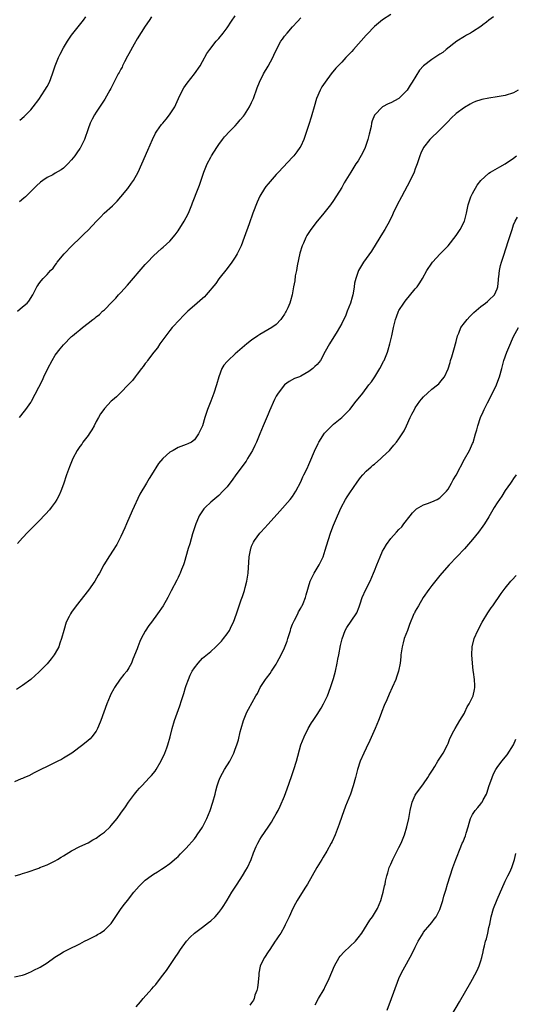
# Model space of a CAD drawing. Units: inches. Extents: x 2511000 to 2514000, y 1539000 to 1542000.
# Drawn here: x 2511506 to 2511627, y 1539426 to 1539666 of the extents above; entities that cross this region are included whole.
import ezdxf

# ---------------------------------------------------------------- set-up
doc = ezdxf.new("R2010")
doc.units = ezdxf.units.IN
doc.header["$MEASUREMENT"] = 0
doc.layers.add('LD25111539_10ft', color=123, linetype='Continuous')

msp = doc.modelspace()

# ---------------------------------------------------------------- linework, layer by layer
at = {"layer": 'LD25111539_10ft'}
for points, elevation in [([(2511622.07, 1539667), (2511621, 1539666.19), (2511620.36, 1539665.64), (2511619.51, 1539665), (2511619, 1539664.63), (2511617, 1539663.32), (2511616.48, 1539663), (2511615.51, 1539662.49), (2511615, 1539662.19), (2511613.17, 1539661), (2511610.58, 1539659), (2511609.73, 1539658.27), (2511609, 1539657.83), (2511608.52, 1539657.48), (2511607, 1539656.57), (2511605, 1539655.01), (2511604.05, 1539653.95), (2511602.22, 1539651), (2511601.74, 1539650.26), (2511600.99, 1539649), (2511599, 1539647.04), (2511597, 1539645.98), (2511596.33, 1539645.67), (2511595, 1539644.97), (2511593.04, 1539642.96), (2511592.44, 1539641.56), (2511592.31, 1539641), (2511592.17, 1539640.17), (2511591.69, 1539638.31), (2511591.42, 1539637), (2511591, 1539635.73), (2511590.72, 1539635), (2511590.17, 1539633.83), (2511589, 1539631.8), (2511588.48, 1539631), (2511587.26, 1539629), (2511585.65, 1539626.35), (2511585, 1539625.22), (2511583, 1539622.07), (2511582.23, 1539621), (2511580.66, 1539619), (2511579.9, 1539618.1), (2511579, 1539616.98), (2511577.5, 1539615), (2511577.29, 1539614.71), (2511576.5, 1539613.5), (2511576.25, 1539613), (2511575.66, 1539611.66), (2511575.34, 1539611), (2511574.79, 1539609.21), (2511574.11, 1539606.11), (2511573.94, 1539605), (2511573.65, 1539603.65), (2511573.54, 1539602.46), (2511573.26, 1539601), (2511572.9, 1539599), (2511572.46, 1539597.54), (2511572.32, 1539597), (2511571.84, 1539595.84), (2511571.44, 1539595), (2511571.26, 1539594.74), (2511571, 1539594.25), (2511570.49, 1539593.51), (2511570.17, 1539593), (2511569, 1539591.79), (2511567.97, 1539591), (2511565, 1539589.31), (2511564.51, 1539589), (2511563, 1539587.92), (2511561.78, 1539587), (2511559, 1539584.6), (2511557.26, 1539583), (2511557, 1539582.72), (2511556.21, 1539581.79), (2511555.74, 1539581), (2511554.96, 1539579), (2511554.4, 1539577), (2511553.74, 1539575), (2511553, 1539573.06), (2511552.17, 1539571), (2511551.55, 1539569), (2511551, 1539567.01), (2511550.04, 1539565), (2511549, 1539563.59), (2511548.27, 1539563), (2511547.37, 1539562.63), (2511547, 1539562.45), (2511545, 1539561.7), (2511543.81, 1539561), (2511543, 1539560.55), (2511541.3, 1539559), (2511540.25, 1539557.75), (2511538.53, 1539555), (2511537.91, 1539554.09), (2511537.28, 1539553), (2511535.67, 1539550.33), (2511533.77, 1539546.23), (2511532.37, 1539543), (2511531.97, 1539542.03), (2511531, 1539539.92), (2511530.01, 1539537.99), (2511529, 1539536.36), (2511527.66, 1539534.34), (2511527, 1539533.3), (2511526.83, 1539533), (2511525.78, 1539531), (2511525.48, 1539530.51), (2511524.64, 1539529), (2511523.16, 1539526.84), (2511520.11, 1539523), (2511519, 1539521.46), (2511518.69, 1539521), (2511518.41, 1539520.41), (2511517.7, 1539519), (2511517.07, 1539517), (2511516.54, 1539515), (2511516.15, 1539513.85), (2511515.84, 1539513), (2511515, 1539511.43), (2511514.74, 1539511), (2511513.99, 1539510.01), (2511513, 1539508.78), (2511511, 1539506.74), (2511510.06, 1539505.94), (2511509, 1539505.01), (2511507, 1539503.53), (2511505.49, 1539502.51)], 7990), ([(2511597, 1539667.54), (2511595, 1539666.23), (2511593, 1539664.6), (2511591.27, 1539662.73), (2511591, 1539662.47), (2511587.86, 1539659), (2511587.48, 1539658.52), (2511587, 1539658.03), (2511586.52, 1539657.48), (2511586.05, 1539657), (2511585, 1539655.88), (2511584.15, 1539655), (2511583.6, 1539654.4), (2511582.4, 1539653), (2511580.94, 1539651), (2511580.18, 1539649.82), (2511579.74, 1539649), (2511578.87, 1539647), (2511578.27, 1539645), (2511577.74, 1539643), (2511577.57, 1539642.43), (2511577, 1539640.64), (2511575.74, 1539637), (2511575, 1539635.39), (2511574.8, 1539635), (2511574.02, 1539633.98), (2511573.3, 1539633), (2511573, 1539632.63), (2511569.56, 1539629), (2511569, 1539628.44), (2511567, 1539626.18), (2511566.48, 1539625.52), (2511566.13, 1539625), (2511565, 1539623.12), (2511564.35, 1539621.65), (2511563.32, 1539619), (2511562.37, 1539616.37), (2511561.17, 1539613), (2511560.4, 1539611), (2511559.98, 1539610.02), (2511559.48, 1539609), (2511559, 1539608.2), (2511558.19, 1539607), (2511557, 1539605.45), (2511555, 1539602.92), (2511554.22, 1539601.78), (2511551.89, 1539599), (2511551.5, 1539598.5), (2511551, 1539598.14), (2511549, 1539596.44), (2511547.36, 1539595), (2511547, 1539594.64), (2511546.21, 1539593.79), (2511545.41, 1539593), (2511543.6, 1539591), (2511543, 1539590.26), (2511542.03, 1539589), (2511540.57, 1539587), (2511539.95, 1539586.05), (2511539.09, 1539585), (2511537.58, 1539583), (2511537.35, 1539582.65), (2511537, 1539582.22), (2511536.52, 1539581.48), (2511536.08, 1539581), (2511535, 1539579.62), (2511534.49, 1539579), (2511533.91, 1539578.09), (2511533, 1539577.2), (2511532.91, 1539577.09), (2511532.81, 1539577), (2511531, 1539575.12), (2511529.93, 1539574.07), (2511529, 1539573.29), (2511528.7, 1539573), (2511527, 1539571.22), (2511526.83, 1539571), (2511526.07, 1539569.93), (2511525.55, 1539569), (2511525, 1539568.03), (2511524.5, 1539567), (2511523.97, 1539566.03), (2511523.29, 1539565), (2511523, 1539564.61), (2511521.75, 1539563), (2511521.46, 1539562.54), (2511521, 1539561.92), (2511520.36, 1539561), (2511519.33, 1539559), (2511518.48, 1539557), (2511517.75, 1539555), (2511517, 1539552.74), (2511516.34, 1539551), (2511515.93, 1539550.07), (2511515.4, 1539549), (2511515, 1539548.35), (2511514.02, 1539547), (2511513.56, 1539546.44), (2511512.63, 1539545.37), (2511511, 1539543.67), (2511508.31, 1539541), (2511507, 1539539.65), (2511505.73, 1539538.27)], 8000), ([(2511505.76, 1539595), (2511507, 1539596.04), (2511508.11, 1539597), (2511508.5, 1539597.5), (2511509.48, 1539599), (2511509.97, 1539599.97), (2511510.52, 1539601), (2511510.73, 1539601.27), (2511511, 1539601.68), (2511511.59, 1539602.41), (2511512, 1539603), (2511513, 1539604), (2511513.85, 1539605), (2511514.45, 1539605.55), (2511515, 1539606.3), (2511515.31, 1539606.69), (2511515.5, 1539607), (2511517.16, 1539609), (2511519.04, 1539611), (2511521.13, 1539613), (2511522.1, 1539613.9), (2511523, 1539614.79), (2511525.06, 1539617), (2511526.03, 1539617.97), (2511526.99, 1539619), (2511529, 1539620.8), (2511530.13, 1539621.87), (2511531.06, 1539622.94), (2511532.7, 1539625), (2511533.66, 1539626.34), (2511534.11, 1539627), (2511535.27, 1539629), (2511536.17, 1539631), (2511537.6, 1539634.4), (2511538.73, 1539637), (2511539.51, 1539638.49), (2511539.81, 1539639), (2511541, 1539640.61), (2511541.3, 1539641), (2511542.08, 1539641.92), (2511542.93, 1539643), (2511544.19, 1539645), (2511544.45, 1539645.55), (2511545.08, 1539647), (2511546.09, 1539649), (2511546.42, 1539649.58), (2511547.23, 1539650.77), (2511549.02, 1539653), (2511550.4, 1539655), (2511551, 1539656.01), (2511552.02, 1539657.98), (2511552.77, 1539659), (2511554.36, 1539661), (2511554.65, 1539661.35), (2511555, 1539661.7), (2511556.03, 1539663), (2511557, 1539664.29), (2511558.1, 1539665.9), (2511559, 1539667.19)], 8020), ([(2511538.54, 1539667), (2511537.94, 1539666.06), (2511537, 1539664.7), (2511535, 1539661.58), (2511534.25, 1539660.25), (2511533, 1539657.95), (2511532.68, 1539657.32), (2511531.94, 1539655.94), (2511531.46, 1539655), (2511531.32, 1539654.68), (2511531, 1539654.14), (2511530.62, 1539653.38), (2511530.4, 1539653), (2511529.72, 1539651.72), (2511528.57, 1539649.43), (2511528.34, 1539649), (2511527.13, 1539646.87), (2511525, 1539643.68), (2511524.58, 1539643), (2511524.02, 1539641.98), (2511523.55, 1539641), (2511523, 1539639.6), (2511522.15, 1539637), (2511521.1, 1539634.9), (2511521, 1539634.76), (2511520.3, 1539633.7), (2511519.77, 1539633), (2511519, 1539632.02), (2511518.06, 1539631), (2511517, 1539630), (2511516.41, 1539629.59), (2511515, 1539628.72), (2511514.37, 1539628.37), (2511513, 1539627.66), (2511511.98, 1539627), (2511511.41, 1539626.59), (2511510.37, 1539625.63), (2511509, 1539624.24), (2511507.7, 1539623), (2511507.33, 1539622.67), (2511506.23, 1539621.77)], 8030), ([(2511506.3, 1539641.7), (2511507.38, 1539642.62), (2511509, 1539644.25), (2511509.62, 1539645), (2511511, 1539646.77), (2511512.47, 1539649), (2511513, 1539649.95), (2511513.55, 1539651), (2511514.33, 1539653), (2511514.49, 1539653.51), (2511515, 1539655), (2511515.8, 1539657), (2511516.17, 1539657.83), (2511517, 1539659.42), (2511517.97, 1539661), (2511519, 1539662.5), (2511521.87, 1539666.13), (2511522.48, 1539667)], 8040), ([(2511506.25, 1539569), (2511507.45, 1539570.55), (2511507.81, 1539571), (2511509, 1539572.72), (2511509.17, 1539573), (2511511, 1539576.46), (2511511.85, 1539578.15), (2511512.22, 1539579), (2511513.14, 1539581), (2511514.24, 1539583), (2511515, 1539584.23), (2511516.19, 1539585.81), (2511517, 1539586.77), (2511519, 1539588.79), (2511519.23, 1539589), (2511520.21, 1539589.79), (2511521, 1539590.49), (2511521.62, 1539591), (2511523, 1539592.06), (2511524.15, 1539593), (2511524.66, 1539593.34), (2511525, 1539593.66), (2511525.79, 1539594.21), (2511526.58, 1539595), (2511527, 1539595.38), (2511528.82, 1539597.18), (2511529, 1539597.39), (2511529.81, 1539598.19), (2511530.48, 1539599), (2511531, 1539599.56), (2511532.62, 1539601.38), (2511537, 1539606.4), (2511537.58, 1539607), (2511539, 1539608.54), (2511541, 1539610.32), (2511541.37, 1539610.63), (2511543, 1539612.15), (2511544.3, 1539613.7), (2511545, 1539614.66), (2511546.5, 1539617), (2511547, 1539617.89), (2511547.56, 1539619), (2511548.37, 1539621), (2511548.53, 1539621.47), (2511549.93, 1539625), (2511550.21, 1539625.79), (2511551.29, 1539629), (2511552.12, 1539631), (2511553, 1539632.69), (2511553.17, 1539633), (2511554.46, 1539635), (2511555, 1539635.79), (2511555.9, 1539637), (2511556.4, 1539637.6), (2511557.65, 1539639), (2511559, 1539640.36), (2511559.57, 1539641), (2511560.23, 1539641.77), (2511561, 1539642.7), (2511561.22, 1539643), (2511562.48, 1539645), (2511563, 1539646.03), (2511563.42, 1539647), (2511564.38, 1539649.62), (2511564.95, 1539651), (2511565.92, 1539653), (2511567.06, 1539654.94), (2511568.16, 1539657), (2511568.43, 1539657.57), (2511569.04, 1539658.96), (2511570.17, 1539661), (2511570.5, 1539661.5), (2511571, 1539662.22), (2511571.65, 1539663), (2511573, 1539664.54), (2511574.2, 1539665.8), (2511575, 1539666.74)], 8010), ([(2511628.13, 1539649), (2511627, 1539648.42), (2511625, 1539647.77), (2511623, 1539647.4), (2511621, 1539647.12), (2511619.23, 1539646.77), (2511619, 1539646.71), (2511617.74, 1539646.26), (2511617, 1539645.93), (2511616.39, 1539645.61), (2511615, 1539644.83), (2511613, 1539643.34), (2511611.79, 1539642.21), (2511611, 1539641.39), (2511610.65, 1539641), (2511609, 1539639.31), (2511606.57, 1539637), (2511604.98, 1539635), (2511604.36, 1539633.64), (2511604.13, 1539633), (2511603.48, 1539631), (2511603, 1539629.81), (2511602.7, 1539629), (2511601.74, 1539627), (2511599.59, 1539623), (2511598.55, 1539621), (2511597.61, 1539619), (2511597.43, 1539618.57), (2511596.67, 1539617), (2511595.57, 1539615), (2511595, 1539614.1), (2511594.34, 1539613), (2511592.31, 1539609.69), (2511590.37, 1539607), (2511589.13, 1539605), (2511589, 1539604.7), (2511588.45, 1539603), (2511588.17, 1539601.83), (2511588.09, 1539601), (2511587.91, 1539599.91), (2511587.73, 1539599), (2511587.59, 1539598.41), (2511587.15, 1539597), (2511586.36, 1539595), (2511585.99, 1539594.01), (2511585, 1539591.98), (2511583.93, 1539590.07), (2511581.99, 1539587), (2511581, 1539585.15), (2511579.79, 1539583), (2511579, 1539582.01), (2511578.47, 1539581.53), (2511577.94, 1539581), (2511577, 1539580.26), (2511575, 1539579.12), (2511574.71, 1539579), (2511573.45, 1539578.55), (2511572.15, 1539577.85), (2511571, 1539576.98), (2511569.48, 1539575), (2511569.29, 1539574.71), (2511569, 1539574.23), (2511568.59, 1539573.41), (2511567.36, 1539570.64), (2511567, 1539569.88), (2511565.8, 1539567), (2511565.02, 1539565), (2511564.19, 1539563), (2511563.81, 1539562.19), (2511563.19, 1539561), (2511562.01, 1539559), (2511561.62, 1539558.38), (2511559.15, 1539555), (2511558.27, 1539553.73), (2511557.69, 1539553), (2511557, 1539552.05), (2511555.99, 1539551), (2511555, 1539550), (2511554.45, 1539549.55), (2511553, 1539548.3), (2511551.66, 1539547), (2511551.33, 1539546.67), (2511551, 1539546.19), (2511550.49, 1539545.51), (2511550.2, 1539545), (2511549.6, 1539543.6), (2511549.32, 1539543), (2511548.57, 1539540.57), (2511547.88, 1539538.12), (2511547.52, 1539537), (2511546.5, 1539533.5), (2511546.32, 1539533), (2511545.85, 1539531.85), (2511545.53, 1539531), (2511545.37, 1539530.63), (2511545, 1539529.91), (2511544.71, 1539529.29), (2511543.33, 1539526.67), (2511542.5, 1539525), (2511541.37, 1539523), (2511540, 1539521), (2511538.49, 1539519), (2511537.84, 1539518.16), (2511537, 1539516.83), (2511536.03, 1539515), (2511535.7, 1539514.3), (2511535.17, 1539513), (2511535, 1539512.5), (2511533.98, 1539509.98), (2511533.62, 1539509), (2511533, 1539507.85), (2511532.45, 1539507), (2511531.79, 1539506.21), (2511530.9, 1539505.1), (2511529.45, 1539503), (2511529.28, 1539502.72), (2511528.6, 1539501.4), (2511528.41, 1539501), (2511528.03, 1539500.03), (2511527.61, 1539499), (2511526.16, 1539495), (2511525.55, 1539493.55), (2511525.33, 1539493), (2511525, 1539492.37), (2511523.96, 1539491), (2511523.49, 1539490.51), (2511523, 1539490.06), (2511521.71, 1539489), (2511519.01, 1539487), (2511517, 1539485.73), (2511516.54, 1539485.46), (2511515.61, 1539485), (2511515, 1539484.67), (2511513, 1539483.7), (2511511.48, 1539483), (2511509.86, 1539482.14), (2511508.53, 1539481.47), (2511507.44, 1539481), (2511507, 1539480.78), (2511506.68, 1539480.68), (2511505, 1539480.01)], 7980), ([(2511505.2, 1539457), (2511506.62, 1539457.38), (2511507, 1539457.53), (2511508.13, 1539457.87), (2511511, 1539458.89), (2511511.25, 1539459), (2511513, 1539459.66), (2511515, 1539460.65), (2511515.56, 1539461), (2511516.47, 1539461.53), (2511517, 1539461.88), (2511519, 1539463.14), (2511521, 1539464.14), (2511523, 1539465.04), (2511524.21, 1539465.79), (2511525, 1539466.21), (2511526.07, 1539467), (2511527, 1539467.71), (2511528.42, 1539469), (2511528.69, 1539469.31), (2511530.09, 1539471), (2511531, 1539472.29), (2511532.16, 1539473.84), (2511532.89, 1539475), (2511534.34, 1539477), (2511535, 1539477.77), (2511535.58, 1539478.42), (2511536.13, 1539479), (2511538.07, 1539481), (2511538.51, 1539481.49), (2511539.39, 1539482.61), (2511539.66, 1539483), (2511540.9, 1539485.1), (2511541.8, 1539487), (2511542.25, 1539488.25), (2511542.54, 1539489), (2511543.06, 1539490.94), (2511543.55, 1539493), (2511544.14, 1539495), (2511544.77, 1539496.77), (2511545.45, 1539498.55), (2511545.85, 1539499.85), (2511546.44, 1539501.56), (2511546.84, 1539503), (2511547, 1539503.5), (2511547.53, 1539505), (2511547.98, 1539506.02), (2511548.48, 1539507), (2511549, 1539507.83), (2511549.91, 1539509), (2511551, 1539510.18), (2511553, 1539511.87), (2511554.24, 1539513), (2511554.64, 1539513.36), (2511555.62, 1539514.38), (2511556.12, 1539515), (2511557, 1539516.15), (2511557.58, 1539517), (2511558.08, 1539518.08), (2511558.55, 1539519), (2511559.26, 1539521), (2511559.73, 1539522.27), (2511559.97, 1539523), (2511560.47, 1539524.47), (2511560.76, 1539525.24), (2511561.27, 1539526.73), (2511561.44, 1539527.44), (2511561.85, 1539529), (2511562.02, 1539529.98), (2511562.16, 1539531), (2511562.39, 1539535), (2511562.78, 1539537), (2511562.84, 1539537.16), (2511563, 1539537.54), (2511563.46, 1539538.54), (2511563.72, 1539539), (2511565, 1539540.72), (2511565.24, 1539541), (2511567.03, 1539542.97), (2511569.86, 1539546.14), (2511572.45, 1539549), (2511573, 1539549.68), (2511573.81, 1539551), (2511575, 1539553.28), (2511575.51, 1539554.49), (2511575.78, 1539555), (2511576.54, 1539556.54), (2511577, 1539557.54), (2511578.63, 1539561.37), (2511579, 1539562.09), (2511579.29, 1539562.71), (2511579.44, 1539563), (2511580.83, 1539565.17), (2511582.59, 1539567), (2511583, 1539567.36), (2511585.06, 1539569), (2511586.99, 1539571), (2511588.58, 1539573), (2511589, 1539573.57), (2511590.15, 1539575), (2511591.65, 1539577), (2511592.25, 1539577.75), (2511593.11, 1539579), (2511594.35, 1539581), (2511595, 1539582.24), (2511595.24, 1539582.76), (2511595.38, 1539583), (2511596.2, 1539585), (2511596.4, 1539585.6), (2511596.81, 1539587), (2511597.23, 1539589), (2511597.63, 1539591), (2511598.16, 1539593), (2511598.38, 1539593.62), (2511598.91, 1539595), (2511599, 1539595.16), (2511600.16, 1539597), (2511600.53, 1539597.47), (2511603, 1539600.44), (2511603.45, 1539601), (2511604.08, 1539601.92), (2511604.74, 1539603), (2511605.84, 1539605), (2511607, 1539606.77), (2511607.18, 1539607), (2511609.11, 1539609), (2511610.99, 1539611), (2511613, 1539613.53), (2511614, 1539615), (2511615, 1539617), (2511615.48, 1539619), (2511615.9, 1539621), (2511616.57, 1539623), (2511617, 1539623.81), (2511618.15, 1539625.85), (2511619.04, 1539626.95), (2511621, 1539628.78), (2511621.35, 1539629), (2511623.67, 1539630.33), (2511625, 1539631.03), (2511627, 1539632.4), (2511627.75, 1539633)], 7970), ([(2511505, 1539432.27), (2511507, 1539432.69), (2511507.75, 1539433), (2511508.6, 1539433.4), (2511509, 1539433.54), (2511509.96, 1539434.04), (2511511, 1539434.52), (2511511.31, 1539434.69), (2511513, 1539435.73), (2511514.92, 1539437.08), (2511516.12, 1539437.88), (2511517, 1539438.41), (2511518.11, 1539439), (2511521, 1539440.4), (2511522.14, 1539441), (2511523, 1539441.42), (2511525, 1539442.44), (2511525.36, 1539442.64), (2511525.96, 1539443), (2511527, 1539443.73), (2511528.33, 1539445), (2511528.64, 1539445.36), (2511529, 1539445.85), (2511531.12, 1539449), (2511531.92, 1539450.08), (2511532.62, 1539451), (2511534.23, 1539453), (2511535.51, 1539454.49), (2511536, 1539455), (2511537, 1539455.91), (2511538.4, 1539457), (2511539, 1539457.4), (2511540.02, 1539457.98), (2511541, 1539458.64), (2511541.62, 1539459), (2511543, 1539459.99), (2511544.62, 1539461.38), (2511545, 1539461.74), (2511545.59, 1539462.41), (2511547, 1539463.79), (2511549, 1539466.04), (2511549.42, 1539466.58), (2511549.71, 1539467), (2511551, 1539468.93), (2511552.04, 1539471), (2511552.86, 1539473), (2511553.51, 1539475), (2511554.05, 1539477), (2511554.24, 1539477.76), (2511554.6, 1539479), (2511555, 1539480.19), (2511555.32, 1539481), (2511555.88, 1539482.12), (2511556.4, 1539483), (2511557.64, 1539485), (2511558.64, 1539487), (2511559, 1539487.92), (2511559.38, 1539489), (2511559.75, 1539490.25), (2511560.21, 1539492.21), (2511560.41, 1539493), (2511560.99, 1539495), (2511561.85, 1539497), (2511562.24, 1539497.76), (2511564.03, 1539501), (2511564.4, 1539501.6), (2511565.06, 1539503), (2511566.37, 1539505), (2511566.66, 1539505.34), (2511567.53, 1539506.47), (2511567.85, 1539507), (2511569, 1539508.76), (2511569.24, 1539509.24), (2511570.19, 1539511), (2511571, 1539512.69), (2511571.67, 1539514.33), (2511571.86, 1539515), (2511572.47, 1539517), (2511572.57, 1539517.43), (2511573, 1539518.55), (2511573.2, 1539519), (2511573.47, 1539519.47), (2511574.25, 1539521), (2511574.46, 1539521.54), (2511575, 1539522.46), (2511575.19, 1539522.81), (2511575.32, 1539523), (2511575.57, 1539523.57), (2511576.14, 1539525), (2511576.31, 1539525.69), (2511577.33, 1539529), (2511577.85, 1539530.15), (2511578.27, 1539531), (2511579, 1539532.17), (2511579.48, 1539533), (2511580.01, 1539533.99), (2511580.45, 1539535), (2511581, 1539536.59), (2511581.73, 1539539), (2511582.38, 1539541), (2511583, 1539542.7), (2511583.94, 1539545), (2511584.84, 1539547), (2511585.95, 1539549), (2511586.37, 1539549.63), (2511587, 1539550.63), (2511588.79, 1539553.21), (2511589.63, 1539554.37), (2511590.16, 1539555), (2511591, 1539555.89), (2511592.18, 1539557), (2511592.62, 1539557.38), (2511593, 1539557.66), (2511594.57, 1539559), (2511595, 1539559.4), (2511596.65, 1539561), (2511597, 1539561.4), (2511597.77, 1539562.23), (2511598.42, 1539563), (2511599, 1539563.82), (2511599.8, 1539565), (2511600.25, 1539565.75), (2511600.84, 1539567), (2511601.73, 1539569), (2511602.15, 1539569.85), (2511602.78, 1539571), (2511603, 1539571.36), (2511604.13, 1539573), (2511604.49, 1539573.51), (2511605, 1539574.08), (2511605.96, 1539575), (2511607, 1539575.95), (2511608.4, 1539577), (2511608.72, 1539577.28), (2511609, 1539577.59), (2511609.64, 1539578.36), (2511610.12, 1539579), (2511611, 1539580.92), (2511611.53, 1539582.47), (2511611.64, 1539583), (2511611.89, 1539583.89), (2511612.45, 1539585.55), (2511613, 1539587.62), (2511613.35, 1539589), (2511613.61, 1539589.61), (2511614.15, 1539591), (2511615, 1539592.18), (2511615.64, 1539593), (2511616.29, 1539593.71), (2511617, 1539594.35), (2511617.31, 1539594.69), (2511619, 1539596.18), (2511620.17, 1539597), (2511620.61, 1539597.39), (2511621, 1539597.71), (2511622.39, 1539599), (2511623, 1539600.51), (2511623.14, 1539601), (2511623.34, 1539602.66), (2511623.36, 1539603), (2511623.41, 1539603.41), (2511623.57, 1539605), (2511623.8, 1539606.2), (2511624.05, 1539607), (2511624.83, 1539609.17), (2511625, 1539609.76), (2511625.4, 1539611), (2511625.55, 1539611.55), (2511626.02, 1539613), (2511626.28, 1539613.72), (2511626.64, 1539615), (2511627, 1539616.1), (2511627.37, 1539617), (2511627.98, 1539618.02)], 7960), ([(2511534.73, 1539425), (2511535.81, 1539426.19), (2511536.5, 1539427), (2511538.62, 1539429.38), (2511539, 1539429.85), (2511539.54, 1539430.46), (2511541, 1539432.3), (2511542.16, 1539433.84), (2511544.3, 1539437), (2511545, 1539438.09), (2511545.61, 1539439), (2511547.06, 1539441), (2511547.98, 1539442.02), (2511549.03, 1539442.97), (2511551, 1539444.41), (2511552.44, 1539445.56), (2511553, 1539445.99), (2511554.04, 1539447), (2511555, 1539448.05), (2511555.71, 1539449), (2511556.22, 1539449.78), (2511557, 1539451.03), (2511558.13, 1539453), (2511559.43, 1539455), (2511560.79, 1539457), (2511561.61, 1539458.39), (2511561.95, 1539459), (2511562.84, 1539461), (2511563.41, 1539462.58), (2511564.14, 1539464.14), (2511564.52, 1539465), (2511565, 1539465.85), (2511565.44, 1539466.56), (2511567, 1539468.91), (2511567.85, 1539470.15), (2511568.37, 1539471), (2511569, 1539472.15), (2511569.44, 1539473), (2511569.96, 1539474.04), (2511571, 1539476.51), (2511571.7, 1539478.3), (2511572.74, 1539481.26), (2511573.32, 1539483), (2511573.95, 1539485), (2511575.02, 1539489), (2511575.8, 1539491), (2511576.82, 1539493), (2511577.64, 1539494.36), (2511578.04, 1539495), (2511579, 1539496.41), (2511580.02, 1539497.98), (2511580.59, 1539499), (2511581, 1539499.84), (2511581.51, 1539501), (2511582.27, 1539503), (2511583, 1539505.21), (2511583.46, 1539507), (2511583.91, 1539509), (2511584.08, 1539509.92), (2511584.31, 1539511), (2511584.74, 1539513.26), (2511585.1, 1539514.9), (2511585.86, 1539517), (2511586.27, 1539517.73), (2511588.51, 1539521), (2511588.7, 1539521.3), (2511589.28, 1539522.72), (2511589.52, 1539523.52), (2511590.04, 1539525), (2511590.92, 1539527), (2511591.94, 1539529), (2511592.8, 1539531), (2511593, 1539531.54), (2511593.6, 1539533), (2511593.97, 1539534.03), (2511594.38, 1539535), (2511595, 1539536.34), (2511595.36, 1539537), (2511595.98, 1539538.02), (2511597, 1539539.45), (2511598.41, 1539541), (2511599, 1539541.69), (2511599.67, 1539542.33), (2511600.23, 1539543), (2511601.74, 1539545), (2511602.29, 1539545.71), (2511603.28, 1539546.72), (2511605, 1539547.68), (2511606, 1539548), (2511607, 1539548.38), (2511608.34, 1539549), (2511609, 1539549.37), (2511610.59, 1539551), (2511611, 1539551.49), (2511611.85, 1539553), (2511612.24, 1539553.76), (2511613, 1539554.9), (2511615, 1539558.83), (2511616.24, 1539561), (2511616.49, 1539561.51), (2511617, 1539562.66), (2511617.12, 1539562.88), (2511617.73, 1539565), (2511618, 1539566), (2511618.24, 1539567), (2511618.93, 1539569), (2511619.59, 1539570.41), (2511619.83, 1539571), (2511620.62, 1539572.62), (2511621.88, 1539575), (2511622.86, 1539577), (2511623.45, 1539578.55), (2511623.59, 1539579), (2511624.12, 1539581), (2511624.66, 1539583), (2511625.36, 1539585), (2511625.83, 1539586.17), (2511627, 1539588.86), (2511628.21, 1539591)], 7950), ([(2511627.65, 1539555), (2511627, 1539554.14), (2511626.57, 1539553.43), (2511626.24, 1539553), (2511625, 1539551.16), (2511624.17, 1539549.83), (2511623.56, 1539549), (2511623, 1539548.14), (2511622.29, 1539547), (2511621, 1539544.74), (2511619.91, 1539543), (2511619.54, 1539542.46), (2511618.46, 1539541), (2511617, 1539539.22), (2511615.97, 1539538.03), (2511615, 1539536.95), (2511611.26, 1539533), (2511609.49, 1539531), (2511609, 1539530.44), (2511607, 1539527.95), (2511606.32, 1539527), (2511604.94, 1539525), (2511603.74, 1539523), (2511603, 1539521.68), (2511602.77, 1539521.23), (2511602.67, 1539521), (2511601.6, 1539518.4), (2511601.08, 1539517), (2511600.3, 1539515), (2511600.01, 1539513.99), (2511599.75, 1539513), (2511599.48, 1539511), (2511599.46, 1539510.54), (2511599.28, 1539509), (2511598.89, 1539507), (2511598.43, 1539505.57), (2511598.2, 1539505), (2511597.33, 1539503), (2511596.6, 1539501.4), (2511596.03, 1539500.03), (2511595.4, 1539498.6), (2511594.84, 1539497.16), (2511594.67, 1539496.67), (2511594.04, 1539495), (2511593.21, 1539493), (2511591.92, 1539490.08), (2511591, 1539488.21), (2511590.42, 1539487), (2511589.52, 1539485), (2511588.88, 1539483), (2511588.4, 1539481), (2511587.84, 1539479), (2511587.12, 1539477), (2511585.96, 1539474.04), (2511585, 1539471.47), (2511584.36, 1539469.64), (2511584.16, 1539469), (2511583.4, 1539467), (2511582.65, 1539465.35), (2511582.47, 1539465), (2511581.38, 1539463), (2511580.48, 1539461.52), (2511580.14, 1539461), (2511578.91, 1539459), (2511576.65, 1539455), (2511576.03, 1539453.97), (2511574.16, 1539451), (2511573.74, 1539450.26), (2511573.07, 1539449), (2511572.13, 1539447), (2511571.21, 1539445), (2511571, 1539444.6), (2511570.1, 1539443), (2511569.68, 1539442.32), (2511569, 1539441.35), (2511568.78, 1539441), (2511567.44, 1539439), (2511567, 1539438.4), (2511566.1, 1539437), (2511565.11, 1539435), (2511565.08, 1539434.92), (2511564.77, 1539433.23), (2511564.75, 1539432.75), (2511564.59, 1539431), (2511564.39, 1539429.61), (2511564.25, 1539429), (2511563.81, 1539427.81), (2511563.59, 1539427), (2511563.42, 1539426.58), (2511563, 1539425.96), (2511562.59, 1539425.41)], 7940), ([(2511578.54, 1539425.46), (2511579.36, 1539427), (2511580.69, 1539429.31), (2511581, 1539429.91), (2511581.54, 1539431), (2511581.91, 1539431.92), (2511582.58, 1539433.42), (2511583.25, 1539435), (2511584.38, 1539437), (2511584.63, 1539437.37), (2511585.6, 1539438.4), (2511587, 1539439.7), (2511588.35, 1539441), (2511589, 1539441.82), (2511589.9, 1539443), (2511591.86, 1539446.14), (2511592.5, 1539447), (2511593.76, 1539449), (2511594.59, 1539451), (2511595, 1539452.4), (2511595.16, 1539453), (2511595.47, 1539454.53), (2511595.59, 1539455), (2511595.72, 1539455.72), (2511596.01, 1539457), (2511596.28, 1539457.72), (2511596.62, 1539459), (2511597, 1539459.85), (2511597.48, 1539461), (2511599, 1539463.93), (2511599.53, 1539465), (2511600.34, 1539467), (2511600.96, 1539469), (2511601.4, 1539471), (2511601.75, 1539473), (2511602.23, 1539475), (2511603, 1539476.69), (2511603.16, 1539477), (2511605, 1539479.49), (2511606.08, 1539481), (2511606.41, 1539481.59), (2511607.16, 1539482.84), (2511607.73, 1539483.73), (2511608.51, 1539485), (2511608.69, 1539485.31), (2511609, 1539485.73), (2511609.49, 1539486.51), (2511609.82, 1539487), (2511610.84, 1539489), (2511611, 1539489.36), (2511611.45, 1539490.55), (2511612.44, 1539492.44), (2511612.71, 1539493), (2511613.88, 1539495), (2511615, 1539496.78), (2511615.12, 1539497), (2511615.7, 1539498.3), (2511616.18, 1539499), (2511617, 1539500.68), (2511617.14, 1539501), (2511617.46, 1539502.54), (2511617.57, 1539503), (2511617.52, 1539503.52), (2511617.49, 1539505), (2511617.26, 1539506.74), (2511617.17, 1539507.17), (2511616.96, 1539508.96), (2511616.81, 1539511), (2511616.9, 1539513), (2511617.38, 1539515), (2511618.24, 1539517), (2511619.32, 1539519), (2511620.73, 1539521.27), (2511621.53, 1539522.47), (2511621.93, 1539523), (2511624, 1539526), (2511625, 1539527.35), (2511626.33, 1539529), (2511626.64, 1539529.36), (2511627.63, 1539530.37)], 7930), ([(2511596.13, 1539424.13), (2511597.2, 1539427), (2511598.62, 1539431), (2511599, 1539431.89), (2511599.5, 1539433), (2511600, 1539434), (2511602.13, 1539437.87), (2511603, 1539439.58), (2511603.7, 1539441), (2511604.88, 1539443), (2511605, 1539443.19), (2511606.55, 1539445), (2511607, 1539445.61), (2511607.62, 1539446.38), (2511608.09, 1539447), (2511609, 1539448.73), (2511609.11, 1539449), (2511609.74, 1539451), (2511610, 1539452), (2511610.3, 1539453), (2511610.48, 1539453.52), (2511610.88, 1539455), (2511612.21, 1539459), (2511612.9, 1539461), (2511614.1, 1539464.1), (2511614.49, 1539465), (2511614.67, 1539465.33), (2511615, 1539466.17), (2511615.25, 1539466.75), (2511615.42, 1539467.42), (2511615.95, 1539469), (2511616.16, 1539469.84), (2511616.51, 1539471), (2511617, 1539471.98), (2511617.63, 1539473), (2511618.26, 1539473.74), (2511619, 1539474.58), (2511619.19, 1539474.81), (2511619.31, 1539475), (2511619.61, 1539475.61), (2511620.37, 1539477), (2511620.55, 1539477.45), (2511621, 1539478.81), (2511621.76, 1539481), (2511622.09, 1539481.91), (2511622.66, 1539483), (2511623, 1539483.51), (2511624.14, 1539485), (2511625.43, 1539486.58), (2511626.96, 1539489), (2511627.57, 1539490.43)], 7920), ([(2511611.92, 1539423), (2511613.8, 1539426.2), (2511616.59, 1539431), (2511617, 1539431.73), (2511618.13, 1539433.87), (2511618.59, 1539435), (2511619, 1539436.21), (2511619.24, 1539437), (2511619.6, 1539438.4), (2511619.7, 1539439), (2511619.89, 1539439.89), (2511620.19, 1539441), (2511620.4, 1539441.6), (2511620.73, 1539443), (2511621, 1539444.34), (2511621.19, 1539445.19), (2511621.56, 1539447), (2511622.15, 1539449), (2511623, 1539451.2), (2511625, 1539455.67), (2511625.65, 1539457), (2511626.09, 1539457.91), (2511626.55, 1539459), (2511627.23, 1539461), (2511627.58, 1539462.42)], 7910)]:
    msp.add_lwpolyline(points, dxfattribs=dict(at, elevation=elevation))

doc.saveas('drawing.dxf')
